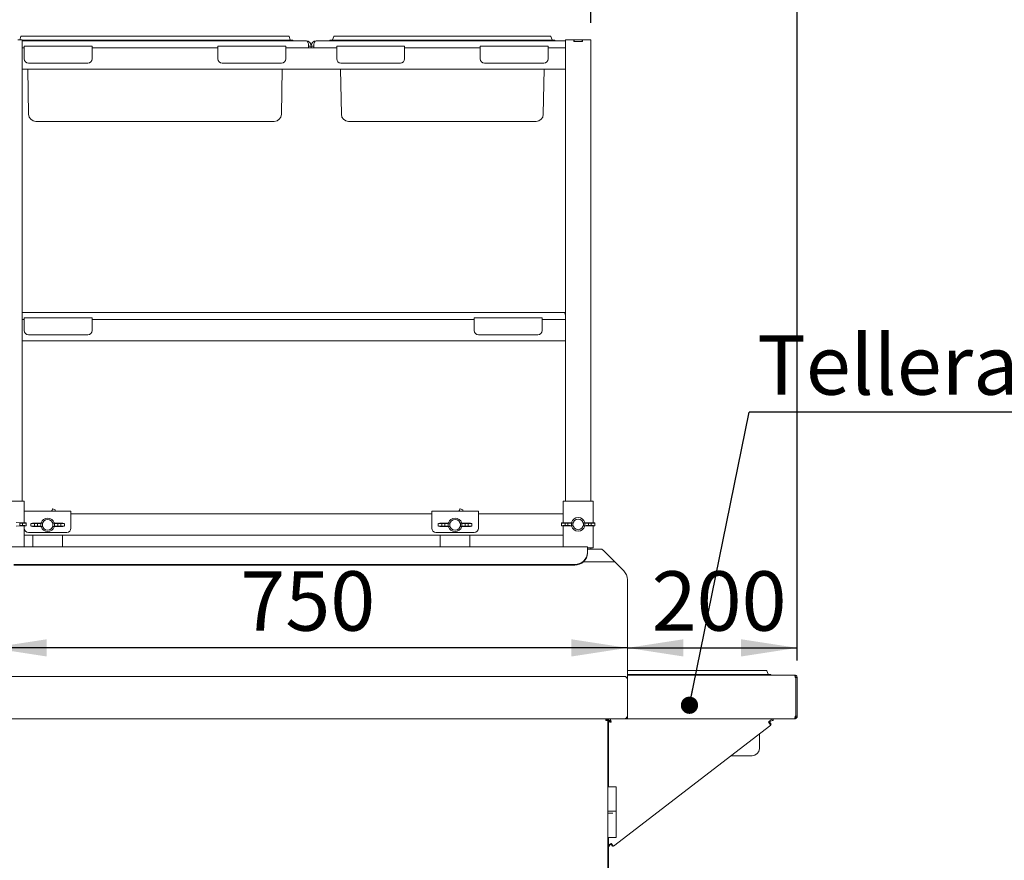
# Paper-space layout 'GCHF+Etagere+' of a CAD drawing. Units: millimetres. Extents: x 5 to 415, y 5 to 292.
# Drawn here: x 203 to 261, y 200 to 249 of the extents above; entities that cross this region are included whole.
import ezdxf

# ---------------------------------------------------------------- set-up
doc = ezdxf.new("R2010")
doc.units = ezdxf.units.MM
doc.layers.add('BEMAßUNG', color=96, linetype='Continuous')
doc.styles.add('SLDTEXTSTYLE0', font='TXT', dxfattribs={"width": 0.75})
doc.dimstyles.new('SLDDIMSTYLE5', dxfattribs={"dimtxt": 0.18, "dimasz": 1.016, "dimexe": 0, "dimexo": 0.0625, "dimgap": 0, "dimtad": 0, "dimtih": 1, "dimtoh": 1, "dimdec": 0, "dimrnd": 1e-09, "dimzin": 0, "dimdsep": 46, "dimtxsty": 'Standard', "dimblk1": 'DOT', "dimblk2": 'DOT', "dimsah": 1, "dimcen": 0.09, "dimadec": 0, "dimazin": 0, "dimtfac": 1.016, "dimtdec": 0, "dimtofl": 0, "dimtmove": 0, "dimatfit": 3, "dimldrblk": 'DOT', "dimfxl": 0, "dimfrac": 2, "dimtolj": 1, "dimtzin": 0, "dimarcsym": 0})
doc.dimstyles.new('SLDDIMSTYLE6', dxfattribs={"dimtxt": 3.5, "dimasz": 3.302, "dimexe": 0, "dimexo": 0.0625, "dimgap": 0.875, "dimtad": 1, "dimlfac": 20, "dimrnd": 1e-09, "dimzin": 12, "dimdsep": 46, "dimtxsty": 'SLDTEXTSTYLE0', "dimsah": 1, "dimcen": 0.09, "dimadec": 0, "dimazin": 3, "dimtfac": 1, "dimtofl": 0, "dimtmove": 0, "dimatfit": 3, "dimfxl": 0, "dimfrac": 2, "dimtolj": 1, "dimtzin": 12, "dimarcsym": 0})

# ---------------------------------------------------------------- blocks, each defined once
blk = doc.blocks.new('_D_26')
at = {"layer": 'BEMAßUNG'}
for p, q in [((202.12, 248.848), (202.12, 252.207)), ((237.12, 248.848), (237.12, 252.207)), ((202.12, 251.207), (237.12, 251.207))]:
    blk.add_line(p, q, dxfattribs=at)
for points in [[(202.12, 251.207), (205.422, 250.699), (205.422, 251.715)], [(237.12, 251.207), (233.818, 251.715), (233.818, 250.699)]]:
    blk.add_solid(points, dxfattribs=at)
at = {"layer": 'BEMAßUNG', "insert": (216.643, 255.719), "char_height": 3.5, "attachment_point": 1, "style": 'SLDTEXTSTYLE0'}
blk.add_mtext('700', dxfattribs=at)
blk = doc.blocks.new('_D_27')
at = {"layer": 'BEMAßUNG'}
for p, q in [((184.27, 211.191), (184.27, 259.061)), ((249.27, 211.273), (249.27, 259.061)), ((184.27, 258.061), (249.27, 258.061))]:
    blk.add_line(p, q, dxfattribs=at)
for points in [[(184.27, 258.061), (187.572, 257.553), (187.572, 258.569)], [(249.27, 258.061), (245.968, 258.569), (245.968, 257.553)]]:
    blk.add_solid(points, dxfattribs=at)
at = {"layer": 'BEMAßUNG', "insert": (203.87, 262.573), "char_height": 3.5, "attachment_point": 1, "style": 'SLDTEXTSTYLE0'}
blk.add_mtext('1300', dxfattribs=at)
blk = doc.blocks.new('_D_28')
at = {"layer": 'BEMAßUNG'}
for p, q in [((249.27, 211.273), (249.27, 213.025)), ((239.27, 212.025), (249.27, 212.025))]:
    blk.add_line(p, q, dxfattribs=at)
for points in [[(239.27, 212.025), (242.572, 211.517), (242.572, 212.533)], [(249.27, 212.025), (245.968, 212.533), (245.968, 211.517)]]:
    blk.add_solid(points, dxfattribs=at)
at = {"layer": 'BEMAßUNG', "insert": (240.696, 216.537), "char_height": 3.5, "attachment_point": 1, "style": 'SLDTEXTSTYLE0'}
blk.add_mtext('200', dxfattribs=at)
blk = doc.blocks.new('_D_29')
at = {"layer": 'BEMAßUNG'}
blk.add_line((239.27, 212.025), (201.77, 212.025), dxfattribs=at)
for points in [[(201.77, 212.025), (205.072, 211.517), (205.072, 212.533)], [(239.27, 212.025), (235.968, 212.533), (235.968, 211.517)]]:
    blk.add_solid(points, dxfattribs=at)
at = {"layer": 'BEMAßUNG', "insert": (216.468, 216.537), "char_height": 3.5, "attachment_point": 1, "style": 'SLDTEXTSTYLE0'}
blk.add_mtext('750', dxfattribs=at)
blk = doc.blocks.new('SW_NOTE_10')
at = {"layer": 'BEMAßUNG', "color": 0}
blk.add_line((27.882, 0), (0, 0), dxfattribs=at)
at = {"layer": 'BEMAßUNG', "color": 0, "insert": (0.472, 4.534), "char_height": 3.5, "attachment_point": 1, "style": 'SLDTEXTSTYLE0'}
blk.add_mtext('Tellerablage', dxfattribs=at)
blk = doc.blocks.new('_DOT')
at = {"color": 0, "linetype": 'ByBlock', "lineweight": -2}
blk.add_line((-0.5, 0), (-1, 0), dxfattribs=at)
at = {"color": 0, "linetype": 'ByBlock', "const_width": 0.5}
blk.add_lwpolyline([(-0.25, 0, 1), (0.25, 0, 1)], format="xyb", close=True, dxfattribs=at)

psp = doc.layouts.new('GCHF+Etagere+')

# ---------------------------------------------------------------- linework, layer by layer
at = {"color": 7, "linetype": 'Continuous', "lineweight": 15}
for p, q in [((203.36048, 247.84842), (203.62048, 247.84842)), ((203.5495, 248.02802), (203.48413, 247.84842)), ((203.59649, 248.06092), (204.09649, 248.06092)), ((203.62048, 247.84842), (203.62048, 247.37342)), ((203.62048, 247.81092), (204.09649, 247.81092)), ((220.34548, 247.78592), (203.62048, 247.78592)), ((204.09649, 248.06092), (218.79448, 248.06092)), ((204.09649, 247.81092), (218.79448, 247.81092)), ((218.79448, 248.06092), (219.29448, 248.06092)), ((218.79448, 247.81092), (219.57048, 247.81092)), ((219.34146, 248.02802), (219.40851, 247.84382)), ((219.57048, 247.81092), (219.57048, 247.78592)), ((235.62048, 247.78592), (220.94548, 247.78592)), ((221.74548, 247.81092), (221.74548, 247.78592)), ((221.74548, 247.81092), (222.52149, 247.81092)), ((221.9745, 248.02802), (221.90746, 247.84382)), ((222.02149, 248.06092), (222.52149, 248.06092)), ((222.52149, 248.06092), (234.21948, 248.06092)), ((222.52149, 247.81092), (234.21948, 247.81092)), ((234.21948, 248.06092), (234.71948, 248.06092)), ((234.21948, 247.81092), (234.99548, 247.81092)), ((234.76646, 248.02802), (234.83351, 247.84382)), ((234.99548, 247.81092), (234.99548, 247.78592)), ((235.62048, 247.84842), (235.62048, 247.37342)), ((235.62048, 247.84842), (235.88048, 247.84842)), ((235.88048, 247.84842), (236.12048, 247.84842)), ((236.12048, 247.84842), (236.13048, 247.84842)), ((236.12048, 247.74842), (236.12048, 247.84842)), ((236.12048, 247.74842), (236.62048, 247.74842)), ((236.13048, 247.74842), (236.13048, 247.84842)), ((236.13048, 247.84842), (236.61048, 247.84842)), ((236.13048, 247.74842), (236.61048, 247.74842)), ((236.61048, 247.74842), (236.61048, 247.84842)), ((236.61048, 247.84842), (236.62048, 247.84842)), ((236.62048, 247.74842), (236.62048, 247.84842)), ((236.62048, 247.84842), (236.86048, 247.84842)), ((236.86048, 247.84842), (237.12048, 247.84842)), ((237.12048, 247.84842), (237.12048, 220.67342)), ((203.62048, 247.37342), (203.62048, 247.35006)), ((203.62048, 247.36092), (203.74548, 247.36092)), ((203.62048, 247.16092), (203.62048, 247.35006)), ((203.62048, 246.31092), (203.62048, 247.16092)), ((203.74548, 247.46092), (207.74548, 247.46092)), ((203.74548, 247.26092), (203.74548, 247.46092)), ((203.74548, 246.71092), (203.74548, 247.26092)), ((207.74548, 247.46092), (207.74548, 247.26092)), ((207.74548, 247.36092), (215.14548, 247.36092)), ((207.74548, 247.26092), (207.74548, 246.71092)), ((215.14548, 247.26092), (215.14548, 247.46092)), ((215.14548, 247.46092), (219.14548, 247.46092)), ((215.14548, 246.71092), (215.14548, 247.26092)), ((219.14548, 247.46092), (219.14548, 247.26092)), ((219.14548, 247.36092), (222.14548, 247.36092)), ((219.14548, 247.26092), (219.14548, 246.71092)), ((220.49548, 247.36092), (220.49548, 247.48592)), ((220.64548, 247.47092), (220.49548, 247.47092)), ((220.49548, 247.47092), (220.49548, 247.36092)), ((220.64548, 247.36092), (220.64548, 247.47092)), ((220.79548, 247.47092), (220.64548, 247.47092)), ((220.79548, 247.36092), (220.79548, 247.48592)), ((220.79548, 247.36092), (220.79548, 247.47092)), ((222.14548, 247.46092), (226.14548, 247.46092)), ((222.14548, 247.26092), (222.14548, 247.46092)), ((222.14548, 246.71092), (222.14548, 247.26092)), ((226.14548, 247.46092), (226.14548, 247.26092)), ((226.14548, 247.36092), (230.59548, 247.36092)), ((226.14548, 247.26092), (226.14548, 246.71092)), ((230.59548, 247.46092), (234.59548, 247.46092)), ((230.59548, 247.26092), (230.59548, 247.46092)), ((230.59548, 246.71092), (230.59548, 247.26092)), ((234.59548, 247.46092), (234.59548, 247.26092)), ((234.59548, 247.36092), (235.62048, 247.36092)), ((234.59548, 247.26092), (234.59548, 246.71092)), ((235.62048, 247.35006), (235.62048, 247.37342)), ((235.62048, 247.16092), (235.62048, 247.35006)), ((235.62048, 246.31092), (235.62048, 247.16092)), ((203.62048, 246.12178), (203.62048, 246.31092)), ((203.62048, 246.12178), (203.62048, 246.09842)), ((203.62048, 246.11092), (235.62048, 246.11092)), ((203.62048, 246.09842), (203.62048, 231.37342)), ((203.99772, 243.4535), (203.95134, 246.11092)), ((207.49548, 246.46092), (203.99548, 246.46092)), ((218.89548, 246.46092), (215.39548, 246.46092)), ((218.89325, 243.4535), (218.93963, 246.11092)), ((222.42272, 243.4535), (222.37634, 246.11092)), ((225.89548, 246.46092), (222.39548, 246.46092)), ((234.34548, 246.46092), (230.84548, 246.46092)), ((234.31825, 243.4535), (234.36463, 246.11092)), ((235.62048, 246.12178), (235.62048, 246.31092)), ((235.62048, 246.09842), (235.62048, 246.12178)), ((235.62048, 246.09842), (235.62048, 231.37342)), ((205.92048, 243.03592), (204.42266, 243.03592)), ((216.97048, 243.03592), (205.92048, 243.03592)), ((218.46831, 243.03592), (216.97048, 243.03592)), ((224.34548, 243.03592), (222.84766, 243.03592)), ((232.39548, 243.03592), (224.34548, 243.03592)), ((233.89331, 243.03592), (232.39548, 243.03592)), ((203.62048, 231.78592), (235.54548, 231.78592)), ((203.74548, 231.26092), (203.74548, 231.46092)), ((203.74548, 231.46092), (207.74548, 231.46092)), ((207.74548, 231.46092), (207.74548, 231.26092)), ((230.24548, 231.26092), (230.24548, 231.46092)), ((230.24548, 231.46092), (234.24548, 231.46092)), ((234.24548, 231.46092), (234.24548, 231.26092)), ((235.62048, 231.771), (235.54548, 231.78592)), ((203.62048, 231.37342), (203.62048, 231.35006)), ((203.62048, 231.36092), (203.74548, 231.36092)), ((203.62048, 231.16092), (203.62048, 231.35006)), ((203.62048, 230.31092), (203.62048, 231.16092)), ((203.74548, 230.71092), (203.74548, 231.26092)), ((207.74548, 231.36092), (230.24548, 231.36092)), ((207.74548, 231.26092), (207.74548, 230.71092)), ((230.24548, 230.71092), (230.24548, 231.26092)), ((234.24548, 231.36092), (235.62048, 231.36092)), ((234.24548, 231.26092), (234.24548, 230.71092)), ((235.62048, 231.35006), (235.62048, 231.37342)), ((235.62048, 231.16092), (235.62048, 231.35006)), ((235.62048, 230.31092), (235.62048, 231.16092)), ((203.62048, 230.12178), (203.62048, 230.31092)), ((207.49548, 230.46092), (203.99548, 230.46092)), ((233.99548, 230.46092), (230.49548, 230.46092)), ((235.62048, 230.12178), (235.62048, 230.31092)), ((203.62048, 230.12178), (203.62048, 230.09842)), ((203.62048, 230.11092), (235.62048, 230.11092)), ((203.62048, 230.09842), (203.62048, 220.67342)), ((235.62048, 230.09842), (235.62048, 230.12178)), ((235.62048, 230.09842), (235.62048, 220.67342)), ((202.19548, 220.67342), (203.54548, 220.67342)), ((203.54548, 220.67342), (203.74548, 220.67342)), ((203.74548, 220.67342), (203.74548, 220.05626)), ((235.49548, 219.38942), (235.49548, 220.67342)), ((235.69548, 220.67342), (235.49548, 220.67342)), ((237.04548, 220.67342), (235.69548, 220.67342)), ((237.24548, 220.67342), (237.04548, 220.67342)), ((237.24548, 219.38942), (237.24548, 220.67342)), ((203.74548, 220.07342), (206.49548, 220.07342)), ((203.74548, 219.77342), (203.74548, 220.05626)), ((205.38097, 220.13959), (205.35048, 220.07342)), ((205.57304, 220.1553), (205.42236, 220.21756)), ((206.49548, 220.07342), (206.49548, 219.77342)), ((206.49548, 219.92342), (227.74548, 219.92342)), ((227.74548, 220.07342), (230.49548, 220.07342)), ((227.74548, 219.77342), (227.74548, 220.07342)), ((229.38097, 220.13959), (229.35048, 220.07342)), ((229.57304, 220.1553), (229.42236, 220.21756)), ((230.49548, 220.07342), (230.49548, 219.77342)), ((230.49548, 219.92342), (235.49548, 219.92342)), ((203.27048, 219.40842), (203.77048, 219.38842)), ((203.4739, 219.22842), (203.4739, 219.36842)), ((203.6428, 219.36842), (203.4739, 219.36842)), ((203.6428, 219.36842), (203.6428, 219.22842)), ((203.74548, 219.77342), (203.74548, 219.38942)), ((203.85835, 219.2169), (203.85835, 219.37993)), ((204.13262, 219.35493), (204.13262, 219.1919)), ((204.22048, 219.36342), (204.72048, 219.38342)), ((204.34816, 219.20342), (204.34816, 219.34342)), ((204.34816, 219.34342), (204.51707, 219.34342)), ((204.51707, 219.34342), (204.51707, 219.20342)), ((204.72048, 219.38342), (204.736, 219.38342)), ((204.80798, 219.36342), (204.72239, 219.35183)), ((204.72239, 219.35183), (204.72239, 219.19501)), ((204.81937, 219.36387), (204.736, 219.38342)), ((204.80798, 219.36342), (204.81937, 219.36387)), ((204.80798, 219.36342), (204.80798, 219.18342)), ((204.80848, 219.29109), (204.80848, 219.25575)), ((205.50497, 219.38342), (205.4216, 219.36387)), ((205.4216, 219.36387), (205.43298, 219.36342)), ((205.43248, 219.25575), (205.43248, 219.29109)), ((205.51857, 219.35183), (205.43298, 219.36342)), ((205.43298, 219.18342), (205.43298, 219.36342)), ((205.52048, 219.38342), (205.50497, 219.38342)), ((205.51857, 219.19501), (205.51857, 219.35183)), ((205.52048, 219.38342), (206.02048, 219.36342)), ((205.8928, 219.34342), (205.7239, 219.34342)), ((205.7239, 219.20342), (205.7239, 219.34342)), ((205.8928, 219.34342), (205.8928, 219.20342)), ((206.10835, 219.1919), (206.10835, 219.35493)), ((206.49548, 219.07342), (206.49548, 219.77342)), ((227.74548, 219.77342), (227.74548, 219.07342)), ((228.13262, 219.35493), (228.13262, 219.1919)), ((228.22048, 219.36342), (228.72048, 219.38342)), ((228.34816, 219.34342), (228.51707, 219.34342)), ((228.34816, 219.20342), (228.34816, 219.34342)), ((228.51707, 219.34342), (228.51707, 219.20342)), ((228.72048, 219.38342), (228.736, 219.38342)), ((228.80798, 219.36342), (228.72239, 219.35183)), ((228.72239, 219.35183), (228.72239, 219.19501)), ((228.81937, 219.36387), (228.736, 219.38342)), ((228.80798, 219.36342), (228.81937, 219.36387)), ((228.80798, 219.36342), (228.80798, 219.18342)), ((228.80848, 219.29109), (228.80848, 219.25575)), ((229.50497, 219.38342), (229.4216, 219.36387)), ((229.4216, 219.36387), (229.43298, 219.36342)), ((229.43248, 219.25575), (229.43248, 219.29109)), ((229.51857, 219.35183), (229.43298, 219.36342)), ((229.43298, 219.18342), (229.43298, 219.36342)), ((229.52048, 219.38342), (229.50497, 219.38342)), ((229.51857, 219.19501), (229.51857, 219.35183)), ((229.52048, 219.38342), (230.02048, 219.36342)), ((229.8928, 219.34342), (229.7239, 219.34342)), ((229.7239, 219.20342), (229.7239, 219.34342)), ((229.8928, 219.34342), (229.8928, 219.20342)), ((230.10835, 219.1919), (230.10835, 219.35493)), ((230.49548, 219.07342), (230.49548, 219.77342)), ((235.38262, 219.37993), (235.38262, 219.2169)), ((235.47048, 219.38842), (235.97048, 219.40842)), ((235.59816, 219.36842), (235.76707, 219.36842)), ((235.59816, 219.22842), (235.59816, 219.36842)), ((235.76707, 219.36842), (235.76707, 219.22842)), ((235.97048, 219.40842), (235.986, 219.40842)), ((236.05798, 219.38842), (235.97239, 219.37683)), ((235.97239, 219.37683), (235.97239, 219.22001)), ((236.06937, 219.38887), (235.986, 219.40842)), ((236.05798, 219.38842), (236.06937, 219.38887)), ((236.05798, 219.38842), (236.05798, 219.20842)), ((236.05848, 219.31609), (236.05848, 219.28075)), ((236.75497, 219.40842), (236.6716, 219.38887)), ((236.6716, 219.38887), (236.68298, 219.38842)), ((236.68248, 219.28075), (236.68248, 219.31609)), ((236.76857, 219.37683), (236.68298, 219.38842)), ((236.68298, 219.20842), (236.68298, 219.38842)), ((236.77048, 219.40842), (236.75497, 219.40842)), ((236.76857, 219.22001), (236.76857, 219.37683)), ((236.77048, 219.40842), (237.27048, 219.38842)), ((237.1428, 219.36842), (236.9739, 219.36842)), ((236.9739, 219.22842), (236.9739, 219.36842)), ((237.1428, 219.36842), (237.1428, 219.22842)), ((237.35835, 219.2169), (237.35835, 219.37993)), ((203.77048, 219.20842), (203.27048, 219.18842)), ((203.6428, 219.22842), (203.4739, 219.22842)), ((203.74548, 219.20742), (203.74548, 219.07342)), ((203.74548, 219.07342), (203.74548, 217.98092)), ((203.74548, 218.67342), (235.49548, 218.67342)), ((203.99548, 218.82342), (206.24548, 218.82342)), ((204.72048, 219.16342), (204.22048, 219.18342)), ((204.24548, 218.67342), (204.24548, 217.98092)), ((204.34816, 219.20342), (204.51707, 219.20342)), ((204.72048, 219.16342), (204.736, 219.16342)), ((204.72239, 219.19501), (204.80798, 219.18342)), ((204.736, 219.16342), (204.81937, 219.18296)), ((204.81937, 219.18296), (204.80798, 219.18342)), ((205.43298, 219.18342), (205.4216, 219.18296)), ((205.4216, 219.18296), (205.50497, 219.16342)), ((205.43298, 219.18342), (205.51857, 219.19501)), ((205.52048, 219.16342), (205.50497, 219.16342)), ((206.02048, 219.18342), (205.52048, 219.16342)), ((205.8928, 219.20342), (205.7239, 219.20342)), ((205.99548, 217.98092), (205.99548, 218.67342)), ((227.99548, 218.82342), (230.24548, 218.82342)), ((228.72048, 219.16342), (228.22048, 219.18342)), ((228.24548, 218.67342), (228.24548, 217.98092)), ((228.34816, 219.20342), (228.51707, 219.20342)), ((228.72048, 219.16342), (228.736, 219.16342)), ((228.72239, 219.19501), (228.80798, 219.18342)), ((228.736, 219.16342), (228.81937, 219.18296)), ((228.81937, 219.18296), (228.80798, 219.18342)), ((229.43298, 219.18342), (229.4216, 219.18296)), ((229.4216, 219.18296), (229.50497, 219.16342)), ((229.43298, 219.18342), (229.51857, 219.19501)), ((229.52048, 219.16342), (229.50497, 219.16342)), ((230.02048, 219.18342), (229.52048, 219.16342)), ((229.8928, 219.20342), (229.7239, 219.20342)), ((229.99548, 217.98092), (229.99548, 218.67342)), ((235.97048, 219.18842), (235.47048, 219.20842)), ((235.49548, 217.98092), (235.49548, 219.20742)), ((235.59816, 219.22842), (235.76707, 219.22842)), ((235.97048, 219.18842), (235.986, 219.18842)), ((235.97239, 219.22001), (236.05798, 219.20842)), ((235.986, 219.18842), (236.06937, 219.20796)), ((236.06937, 219.20796), (236.05798, 219.20842)), ((236.68298, 219.20842), (236.6716, 219.20796)), ((236.6716, 219.20796), (236.75497, 219.18842)), ((236.68298, 219.20842), (236.76857, 219.22001)), ((236.77048, 219.18842), (236.75497, 219.18842)), ((237.27048, 219.20842), (236.77048, 219.18842)), ((237.1428, 219.22842), (236.9739, 219.22842)), ((237.24548, 217.92342), (237.24548, 219.20742)), ((236.92048, 217.98092), (202.37048, 217.98092)), ((236.92048, 217.98092), (236.92048, 217.77859)), ((237.04548, 217.92342), (236.92048, 217.92342)), ((237.77048, 217.84842), (236.92048, 217.84842)), ((236.92048, 217.77859), (236.92048, 217.64468)), ((236.92048, 217.64468), (236.92048, 217.61048)), ((237.24548, 217.92342), (237.04548, 217.92342)), ((237.12048, 217.92342), (237.12048, 217.84842)), ((237.77048, 217.84842), (237.87298, 217.74592)), ((237.87298, 217.74592), (238.52048, 217.09842)), ((236.17048, 216.93991), (203.12048, 216.93991)), ((238.52048, 217.09842), (236.6858, 217.09842)), ((239.05081, 216.56809), (238.52048, 217.09842)), ((236.17048, 216.90571), (203.12048, 216.90571)), ((239.27048, 216.03776), (239.27048, 210.19842)), ((239.27048, 210.69842), (239.69649, 210.69842)), ((239.69649, 210.69842), (243.32048, 210.69842)), ((246.94448, 210.69842), (243.32048, 210.69842)), ((246.94448, 210.69842), (247.44448, 210.69842)), ((247.49146, 210.66552), (247.55851, 210.48132)), ((201.92048, 210.34842), (239.12048, 210.34842)), ((239.27048, 210.44842), (239.69649, 210.44842)), ((239.27048, 210.42342), (249.12048, 210.42342)), ((239.27048, 210.19842), (239.27048, 210.27342)), ((239.27048, 210.19842), (239.27048, 207.99842)), ((239.69649, 210.44842), (243.32048, 210.44842)), ((246.94448, 210.44842), (243.32048, 210.44842)), ((246.94448, 210.44842), (247.72048, 210.44842)), ((247.72048, 210.44842), (247.72048, 210.42342)), ((249.16013, 210.27342), (249.18548, 210.27342)), ((249.18548, 210.27342), (249.18548, 207.99842)), ((249.27048, 210.27342), (249.19548, 210.27342)), ((249.19548, 210.27342), (249.19548, 207.99842)), ((249.27048, 210.27342), (249.27048, 207.99842)), ((239.10988, 207.84842), (201.92402, 207.84842)), ((238.00695, 207.79842), (238.00753, 207.79342)), ((238.01048, 207.84842), (238.01048, 207.79842)), ((238.01048, 207.79842), (238.01785, 207.79842)), ((238.01048, 207.79342), (238.04646, 207.78284)), ((238.11048, 207.74842), (238.01048, 207.74842)), ((238.09486, 207.79842), (238.16048, 207.79842)), ((238.11048, 207.84842), (238.11048, 207.79842)), ((238.11048, 175.44842), (238.11048, 207.74842)), ((238.16048, 207.79842), (238.16048, 203.83592)), ((238.24584, 207.74842), (238.16048, 207.74842)), ((238.21048, 207.74342), (238.16048, 207.74342)), ((238.16048, 207.71306), (238.21048, 207.71306)), ((238.21048, 207.71306), (238.21048, 207.74342)), ((238.24584, 207.84842), (238.24584, 207.74842)), ((239.10988, 207.84842), (239.27048, 207.84842)), ((239.27048, 207.84842), (239.27048, 207.99842)), ((239.27048, 207.84842), (249.11341, 207.84842)), ((247.59073, 207.64092), (247.71725, 207.47645)), ((247.63298, 207.67342), (247.67871, 207.61397)), ((247.86048, 207.74842), (247.86048, 207.84842)), ((249.11341, 207.84842), (249.12048, 207.84842)), ((249.18548, 207.99842), (249.16013, 207.99842)), ((249.27048, 207.99842), (249.19548, 207.99842)), ((238.4445, 200.34356), (247.71725, 207.47645)), ((247.67871, 207.61397), (247.63646, 207.58147)), ((247.73968, 207.53471), (247.67871, 207.61397)), ((247.69743, 207.50221), (247.73968, 207.53471)), ((247.04325, 206.091), (247.05858, 206.96978)), ((246.61831, 205.67342), (245.37331, 205.67342)), ((238.61048, 203.83592), (238.11048, 203.83592)), ((238.61048, 202.39842), (238.61048, 203.83592)), ((238.11048, 202.39842), (238.61048, 202.39842)), ((238.16981, 202.29842), (238.11048, 202.29842)), ((238.40712, 202.29842), (238.16981, 202.29842)), ((238.61048, 200.86092), (238.61048, 202.39842)), ((238.16981, 200.86092), (238.11048, 200.86092)), ((238.16048, 200.86092), (238.16048, 182.33592)), ((238.40712, 200.86092), (238.16981, 200.86092)), ((238.40712, 200.86092), (238.61048, 200.86092)), ((238.21048, 200.34842), (238.16048, 200.34842)), ((238.33121, 200.42359), (238.28548, 200.48303)), ((238.4445, 200.34356), (238.31798, 200.50803)), ((238.36371, 200.44859), (238.33121, 200.42359)), ((238.33121, 200.42359), (238.39218, 200.34432)), ((238.39218, 200.34432), (238.42468, 200.36932))]:
    psp.add_line(p, q, dxfattribs=at)
for centre, radius, start, end in [((203.59649, 248.01092), 0.05, 90, 160), ((219.29448, 248.01092), 0.05, 20, 90), ((219.45549, 247.86092), 0.05, 200, 270), ((220.33048, 247.47092), 0.315, 360, 84.6642386), ((220.96048, 247.47092), 0.315, 95.3357612, 180), ((221.86047, 247.86092), 0.05, 270, 340), ((222.02149, 248.01092), 0.05, 90, 160), ((234.71948, 248.01092), 0.05, 20, 90), ((234.88049, 247.86092), 0.05, 200, 270), ((203.99548, 246.71092), 0.25, 180, 270), ((207.49548, 246.71092), 0.25, 270, 0), ((215.39548, 246.71092), 0.25, 180, 270), ((218.89548, 246.71092), 0.25, 270, 0), ((222.39548, 246.71092), 0.25, 180, 270), ((225.89548, 246.71092), 0.25, 270, 0), ((230.84548, 246.71092), 0.25, 180, 270), ((234.34548, 246.71092), 0.25, 270, 0), ((204.42266, 243.46092), 0.425, 181, 270), ((218.46831, 243.46092), 0.425, 270, 359), ((222.84766, 243.46092), 0.425, 181, 270), ((233.89331, 243.46092), 0.425, 270, 359), ((203.99548, 230.71092), 0.25, 180, 270), ((207.49548, 230.71092), 0.25, 270, 0), ((230.49548, 230.71092), 0.25, 180, 270), ((233.99548, 230.71092), 0.25, 270, 0), ((205.12048, 219.27342), 0.4, 15.9620142, 164.0379858), ((205.12048, 219.27342), 0.3125, 3.241571, 176.758429), ((205.12048, 219.27342), 0.3125, 183.241571, 356.758429), ((229.12048, 219.27342), 0.4, 15.9620142, 164.0379858), ((229.12048, 219.27342), 0.3125, 3.241571, 176.758429), ((229.12048, 219.27342), 0.3125, 183.241571, 356.758429), ((236.37048, 219.29842), 0.4, 15.9620142, 164.0379858), ((236.37048, 219.29842), 0.3125, 3.241571, 176.758429), ((236.37048, 219.29842), 0.3125, 183.241571, 356.758429), ((203.99548, 219.07342), 0.25, 180, 270), ((205.12048, 219.27342), 0.4, 195.9620142, 270), ((205.12048, 219.27342), 0.4, 270, 344.0379858), ((206.24548, 219.07342), 0.25, 270, 0), ((227.99548, 219.07342), 0.25, 180, 270), ((229.12048, 219.27342), 0.4, 195.9620142, 270), ((229.12048, 219.27342), 0.4, 270, 344.0379858), ((230.24548, 219.07342), 0.25, 270, 0), ((236.37048, 219.29842), 0.4, 195.9620142, 270), ((236.37048, 219.29842), 0.4, 270, 344.0379858), ((236.19242, 217.66802), 0.72844, 268.2745646, 358.1637932), ((236.19242, 217.63382), 0.72844, 268.2745646, 358.1637932), ((238.52048, 216.03776), 0.75, 0, 45), ((247.44448, 210.64842), 0.05, 20, 90), ((247.60549, 210.49842), 0.05, 200, 270), ((239.19548, 207.89842), 0.075, 318.1896851, 0), ((246.61831, 206.09842), 0.425, 270, 359)]:
    psp.add_arc(centre, radius, start, end, dxfattribs=at)
for centre, major_axis, ratio, start_param, end_param in [((220.34548, 247.48592), (0, 0.3), 0.5, 4.71238898, 6.28318531), ((220.94548, 247.48592), (0, 0.3), 0.5, 0, 1.57079633), ((205.30781, 219.94029), (0.11455, 0.27727), 0.04, 0, 0.78539816), ((205.45848, 219.87804), (0.11455, 0.27727), 0.04, 5.49778714, 6.28318531), ((229.30781, 219.94029), (0.11455, 0.27727), 0.04, 0, 0.78539816), ((229.45848, 219.87804), (0.11455, 0.27727), 0.04, 5.49778714, 6.28318531), ((203.55835, 219.37993), (0.3, 0), 0.04, 4.99775072, 7.06858347), ((204.43262, 219.35493), (0.3, 0), 0.04, 2.35619449, 4.42702725), ((204.43262, 219.35493), (0.3, 0), 0.04, 4.99775072, 6.02138592), ((205.18676, 219.27342), (0.3787, 0), 0.98456843, 2.89654431, 3.09418205), ((205.18676, 219.27342), (0.3787, 0), 0.98456843, 3.18900325, 3.386641), ((205.05421, 219.27342), (0.3787, 0), 0.98456843, 0.0474106, 0.24504834), ((205.05421, 219.27342), (0.3787, 0), 0.98456843, 6.03813697, 6.23577471), ((205.80835, 219.35493), (0.3, 0), 0.04, 3.40339204, 4.42702725), ((205.80835, 219.35493), (0.3, 0), 0.04, 4.99775072, 7.06858347), ((228.43262, 219.35493), (0.3, 0), 0.04, 2.35619449, 4.42702725), ((228.43262, 219.35493), (0.3, 0), 0.04, 4.99775072, 6.02138592), ((229.18676, 219.27342), (0.3787, 0), 0.98456843, 2.89654431, 3.09418205), ((229.18676, 219.27342), (0.3787, 0), 0.98456843, 3.18900325, 3.386641), ((229.05421, 219.27342), (0.3787, 0), 0.98456843, 0.0474106, 0.24504834), ((229.05421, 219.27342), (0.3787, 0), 0.98456843, 6.03813697, 6.23577471), ((229.80835, 219.35493), (0.3, 0), 0.04, 3.40339204, 4.42702725), ((229.80835, 219.35493), (0.3, 0), 0.04, 4.99775072, 7.06858347), ((235.68262, 219.37993), (0.3, 0), 0.04, 2.35619449, 4.42702725), ((235.68262, 219.37993), (0.3, 0), 0.04, 4.99775072, 6.02138592), ((236.43676, 219.29842), (0.3787, 0), 0.98456843, 2.89654431, 3.09418205), ((236.43676, 219.29842), (0.3787, 0), 0.98456843, 3.18900325, 3.386641), ((236.30421, 219.29842), (0.3787, 0), 0.98456843, 0.0474106, 0.24504834), ((236.30421, 219.29842), (0.3787, 0), 0.98456843, 6.03813697, 6.23577471), ((237.05835, 219.37993), (0.3, 0), 0.04, 3.40339204, 4.42702725), ((237.05835, 219.37993), (0.3, 0), 0.04, 4.99775072, 7.06858347), ((203.55835, 219.2169), (0.3, 0), 0.04, 5.49778714, 7.5686199), ((204.43262, 219.1919), (0.3, 0), 0.04, 1.85615806, 3.92699082), ((204.43262, 219.1919), (0.3, 0), 0.04, 0.26179939, 1.28543459), ((205.80835, 219.1919), (0.3, 0), 0.04, 1.85615806, 2.87979327), ((205.80835, 219.1919), (0.3, 0), 0.04, 5.49778714, 7.5686199), ((228.43262, 219.1919), (0.3, 0), 0.04, 1.85615806, 3.92699082), ((228.43262, 219.1919), (0.3, 0), 0.04, 0.26179939, 1.28543459), ((229.80835, 219.1919), (0.3, 0), 0.04, 1.85615806, 2.87979327), ((229.80835, 219.1919), (0.3, 0), 0.04, 5.49778714, 7.5686199), ((235.68262, 219.2169), (0.3, 0), 0.04, 1.85615806, 3.92699082), ((235.68262, 219.2169), (0.3, 0), 0.04, 0.26179939, 1.28543459), ((237.05835, 219.2169), (0.3, 0), 0.04, 1.85615806, 2.87979327), ((237.05835, 219.2169), (0.3, 0), 0.04, 5.49778714, 7.5686199)]:
    psp.add_ellipse(centre, major_axis=major_axis, ratio=ratio, start_param=start_param, end_param=end_param, dxfattribs=at)
for points, knots in [([(235.54548, 231.78592), (235.55259, 231.78352), (235.5668, 231.77873), (235.58812, 231.74086), (235.60602, 231.69585), (235.6168, 231.66154), (235.62048, 231.64984)], [0, 0, 0, 0, 0.28425291, 0.56855091, 0.8528491, 1, 1, 1, 1]), ([(239.27048, 210.19842), (239.25775, 210.21844), (239.23227, 210.25851), (239.19404, 210.30871), (239.15676, 210.34224), (239.13225, 210.34641), (239.12048, 210.34842)], [0, 0, 0, 0, 0.25464897, 0.50954066, 0.7644336, 1, 1, 1, 1]), ([(249.12048, 210.42342), (249.12336, 210.42171), (249.12912, 210.4183), (249.13775, 210.39172), (249.14639, 210.3527), (249.15386, 210.31067), (249.15843, 210.28352), (249.16013, 210.27342)], [0, 0, 0, 0, 0.21771823, 0.4354459, 0.6531736, 0.8709012, 1, 1, 1, 1]), ([(249.19548, 210.27342), (249.19437, 210.2833), (249.19216, 210.30306), (249.17454, 210.32704), (249.15834, 210.34097), (249.14831, 210.34289), (249.14786, 210.34297)], [0, 0, 0, 0, 0.32830124, 0.65660248, 0.98490371, 1, 1, 1, 1]), ([(238.07563, 207.77285), (238.06703, 207.77971), (238.04806, 207.79487), (238.02377, 207.79716), (238.01048, 207.79842)], [0, 0, 0, 0, 0.45307368, 1, 1, 1, 1]), ([(238.16048, 207.68131), (238.16391, 207.67987), (238.18164, 207.67242), (238.23772, 207.65895), (238.29123, 207.64693), (238.31798, 207.64092)], [0, 0, 0, 0, 0.10696612, 0.55348306, 1, 1, 1, 1]), ([(238.31798, 207.64092), (238.31269, 207.66481), (238.30211, 207.7126), (238.28624, 207.7759), (238.27037, 207.8229), (238.25688, 207.8456), (238.24872, 207.84768), (238.24584, 207.84842)], [0, 0, 0, 0, 0.21990167, 0.43982192, 0.65974223, 0.87966239, 1, 1, 1, 1]), ([(238.28548, 207.67342), (238.28249, 207.68232), (238.27649, 207.70013), (238.2675, 207.72351), (238.25852, 207.74049), (238.25128, 207.7477), (238.24707, 207.74826), (238.24584, 207.74842)], [0, 0, 0, 0, 0.22668544, 0.45337087, 0.67998043, 0.90658972, 1, 1, 1, 1]), ([(238.31798, 207.64092), (238.31236, 207.65407), (238.30112, 207.68038), (238.28425, 207.71461), (238.2674, 207.73889), (238.25456, 207.74777), (238.2474, 207.7483), (238.24584, 207.74842)], [0, 0, 0, 0, 0.233695492, 0.467390962, 0.701018018, 0.934644953, 1, 1, 1, 1]), ([(239.1182, 207.85079), (239.12807, 207.85029), (239.15577, 207.84888), (239.19914, 207.86746), (239.23983, 207.90246), (239.26584, 207.94876), (239.26899, 207.98249), (239.27048, 207.99842)], [0, 0, 0, 0, 0.12434759, 0.34915474, 0.57396192, 0.79876871, 1, 1, 1, 1]), ([(249.16013, 207.99842), (249.15672, 207.98122), (249.1499, 207.94684), (249.13967, 207.90124), (249.12944, 207.86727), (249.12067, 207.85056), (249.11534, 207.84899), (249.11341, 207.84842)], [0, 0, 0, 0, 0.21888272, 0.43777895, 0.65667522, 0.87557136, 1, 1, 1, 1]), ([(249.12048, 207.84842), (249.13768, 207.85014), (249.17206, 207.85359), (249.21766, 207.88045), (249.25163, 207.91983), (249.26835, 207.96181), (249.26991, 207.98868), (249.27048, 207.99842)], [0, 0, 0, 0, 0.21888272, 0.43777895, 0.65667522, 0.87557136, 1, 1, 1, 1]), ([(249.1455, 207.92801), (249.14605, 207.92811), (249.1555, 207.92975), (249.17126, 207.94178), (249.18843, 207.96274), (249.19494, 207.9835), (249.19538, 207.99547), (249.19548, 207.99842)], [0, 0, 0, 0, 0.01803411, 0.31330154, 0.60845501, 0.9036082, 1, 1, 1, 1]), ([(238.31798, 200.50803), (238.29123, 200.49473), (238.23772, 200.46813), (238.18164, 200.43834), (238.16391, 200.42185), (238.16048, 200.41867)], [0, 0, 0, 0, 0.44651694, 0.89303388, 1, 1, 1, 1])]:
    psp.add_open_spline(points, degree=3, knots=knots, dxfattribs=at)
for points in [[(249.27048, 210.27342), (249.26823, 210.29307), (249.26372, 210.33238), (249.22903, 210.38197), (249.17945, 210.41665), (249.14014, 210.42116), (249.12048, 210.42342)], [(237.99988, 207.84842), (238.00076, 207.84691), (238.00253, 207.84391), (238.00518, 207.82078), (238.00783, 207.78773), (238.0096, 207.76152), (238.01048, 207.74842)], [(238.01048, 207.84842), (238.02359, 207.84691), (238.04979, 207.84391), (238.08285, 207.82078), (238.10597, 207.78773), (238.10898, 207.76152), (238.11048, 207.74842)], [(238.01048, 207.79842), (238.01703, 207.79767), (238.03014, 207.79616), (238.04667, 207.7846), (238.05823, 207.76807), (238.05973, 207.75497), (238.06048, 207.74842)], [(238.21048, 207.71306), (238.2121, 207.70705), (238.21533, 207.69503), (238.24019, 207.67699), (238.27572, 207.65895), (238.3039, 207.64693), (238.31798, 207.64092)], [(239.10988, 207.84842), (239.12326, 207.85067), (239.15003, 207.85518), (239.19018, 207.88987), (239.23033, 207.93945), (239.2571, 207.97876), (239.27048, 207.99842)], [(247.86048, 207.84842), (247.838, 207.8453), (247.79305, 207.83906), (247.72561, 207.79108), (247.65817, 207.72249), (247.61321, 207.66811), (247.59073, 207.64092)], [(247.86048, 207.74842), (247.838, 207.7468), (247.79305, 207.74357), (247.72561, 207.71871), (247.65817, 207.68318), (247.61321, 207.655), (247.59073, 207.64092)], [(238.31798, 200.50803), (238.3039, 200.49473), (238.27572, 200.46813), (238.24019, 200.42823), (238.21533, 200.38832), (238.2121, 200.36172), (238.21048, 200.34842)]]:
    psp.add_open_spline(points, degree=3, dxfattribs=at)

# ---------------------------------------------------------------- block references
at = {"layer": 'BEMAßUNG'}
psp.add_blockref('SW_NOTE_10', (246.4457, 225.90417), dxfattribs=at)

# ---------------------------------------------------------------- dimensions: what is measured, and where the dimension line sits
dim = psp.add_linear_dim(base=(249.27048, 258.06092), p1=(184.27048, 210.19092), p2=(249.27048, 210.27342), angle=0, dimstyle='SLDDIMSTYLE6', dxfattribs=at)
dim.commit()
dim.dimension.update_dxf_attribs({"geometry": '_D_27', "text_midpoint": (209.04231, 258.06092), "dimtype": 160})
for base, p1, p2, picture, middle in [((237.12048, 251.20694), (202.12048, 247.84842), (237.12048, 247.84842), '_D_26', (220.52234, 251.20694)), ((201.77048, 212.02518), (239.27048, 208.04842), (201.77048, 208.04842), '_D_29', (220.34707, 212.02518)), ((249.27048, 212.02518), (239.27048, 208.04842), (249.27048, 210.27342), '_D_28', (244.57511, 212.02518))]:
    dim = psp.add_linear_dim(base=base, p1=p1, p2=p2, dimstyle='SLDDIMSTYLE6', dxfattribs=at)
    dim.commit()
    dim.dimension.update_dxf_attribs({"geometry": picture, "text_midpoint": middle, "dimtype": 160})

# ---------------------------------------------------------------- leaders
psp.add_leader([(242.92595, 208.64688), (246.4457, 225.90417)], dimstyle='SLDDIMSTYLE5', dxfattribs=at)

doc.saveas('drawing.dxf')
